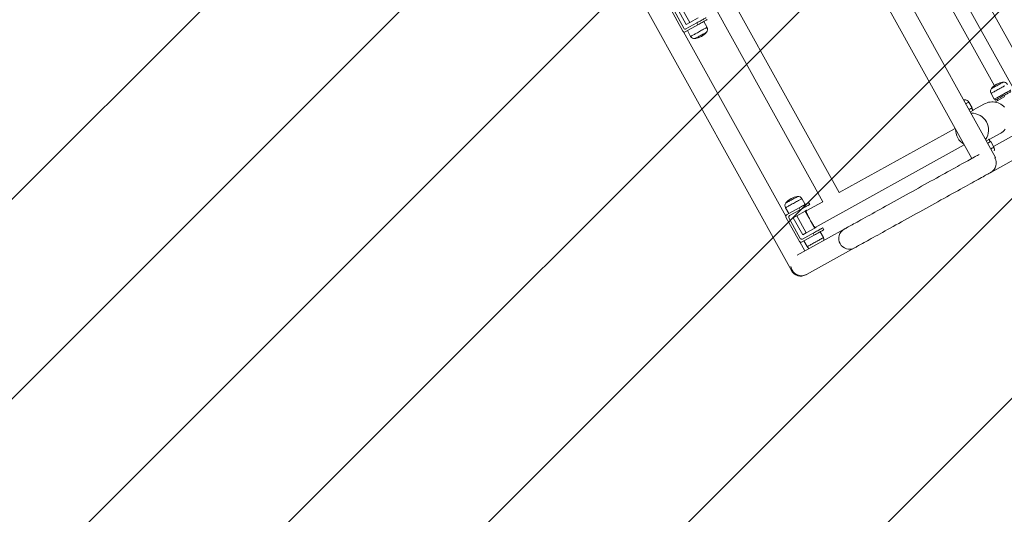
# Model space of a CAD drawing. Units: metres. Extents: x 30361 to 35202, y 18739 to 27109.
# Drawn here: x 32710 to 32712, y 25486 to 25487 of the extents above; entities that cross this region are included whole.
import ezdxf

# ---------------------------------------------------------------- set-up
doc = ezdxf.new("R2010")
doc.units = ezdxf.units.M
doc.header["$MEASUREMENT"] = 0
doc.header["$PDMODE"] = 35
doc.header["$PDSIZE"] = 0.1
doc.linetypes.add('CONTI', pattern=[0])
doc.layers.get('0').update_dxf_attribs({"linetype": 'CONTINUOUS'})
doc.layers.get('Defpoints').update_dxf_attribs({"linetype": 'CONTINUOUS'})
for name, color, linetype, lineweight in [('_АД_Штрих_Велодорожка', 6, 'CONTINUOUS', 9), ('_АД_штрих_газон', 3, 'CONTINUOUS', 9), ('ГП_ЗАКРАСКА', 7, 'CONTINUOUS', 30), ('ЭО к.л', 30, 'CONTINUOUS', 30)]:
    doc.layers.add(name, color=color, linetype=linetype, lineweight=lineweight)
doc.layers.add('МЛ', color=7, linetype='CONTINUOUS')
doc.styles.add('Mebelnnaya text', font='isocpeur.ttf')
doc.dimstyles.new('Копия GENPLAN', dxfattribs={"dimtxt": 1.2, "dimasz": 0.5, "dimexe": 0.5, "dimexo": 0.5, "dimgap": 0.3, "dimtad": 1, "dimrnd": 0.05, "dimzin": 0, "dimtxsty": 'Mebelnnaya text', "dimblk1": 'OBLIQUE', "dimblk2": 'OBLIQUE', "dimsah": 1, "dimcen": -2, "dimdle": 0.5, "dimadec": 0, "dimazin": 0, "dimtfac": 0.75, "dimtix": 1, "dimtmove": 0, "dimatfit": 3, "dimfxl": 2, "dimtvp": 1.2, "dimtfill": 1, "dimarcsym": 2})

# ---------------------------------------------------------------- blocks, each defined once
blk = doc.blocks.new('101')
at = {"color": 7, "linetype": 'Continuous', "lineweight": 5}
for p, q in [((330.1514, 116.1499), (329.6539, 116.1524)), ((329.6536, 116.1101), (330.1513, 116.1077)), ((330.1423, 116.0825), (330.1422, 116.0563)), ((330.2758, 115.9714), (330.2764, 116.0949)), ((329.6946, 116.0753), (330.1099, 116.0733)), ((330.1212, 116.0586), (330.1362, 116.0585)), ((330.1362, 116.0595), (330.1392, 116.0595)), ((330.2283, 116.0741), (330.2279, 116.005)), ((330.1346, 116.0342), (330.1344, 116.0044)), ((330.2094, 116.0041), (330.2096, 116.0338)), ((330.2519, 115.9971), (329.5519, 116.0006)), ((330.1289, 116.0055), (330.1139, 116.0055)), ((330.1349, 116.0044), (330.1289, 116.0045)), ((330.1289, 116.0038), (330.1349, 116.0037)), ((330.1289, 115.9977), (330.1289, 116.0021)), ((330.1349, 116.0037), (330.1349, 115.9977)), ((330.2149, 116.004), (330.2089, 116.0041)), ((330.2089, 115.9973), (330.2089, 116.0034)), ((330.2089, 116.0034), (330.2149, 116.0033)), ((330.2299, 116.005), (330.2149, 116.005)), ((330.2149, 116.0017), (330.2149, 115.9973)), ((329.5757, 115.9525), (330.2277, 115.9493)), ((330.1504, 115.9496), (330.1489, 115.6518)), ((330.191, 115.5668), (330.1929, 115.9494)), ((330.1489, 115.6519), (329.6515, 115.6543)), ((329.6512, 115.6121), (330.1488, 115.6096)), ((330.226, 115.6217), (330.2255, 115.5009)), ((330.2734, 115.498), (330.274, 115.6214)), ((330.1487, 115.6096), (330.1485, 115.567)), ((329.6517, 115.5458), (329.6518, 115.5677)), ((329.6798, 115.5744), (329.6648, 115.5744)), ((330.1348, 115.5721), (330.1198, 115.5722)), ((330.1397, 115.5811), (330.1348, 115.5811)), ((330.1485, 115.5687), (330.1478, 115.5687)), ((330.1478, 115.5687), (330.1478, 115.5652)), ((330.1918, 115.5685), (330.191, 115.5685)), ((330.1918, 115.565), (330.1918, 115.5685)), ((330.2048, 115.5808), (330.2, 115.5808)), ((330.2198, 115.5717), (330.2048, 115.5718)), ((329.6517, 115.5458), (329.6077, 115.546)), ((329.6516, 115.5367), (329.6517, 115.5458)), ((329.6599, 115.5593), (329.6598, 115.5315)), ((329.6647, 115.5593), (329.6599, 115.5593)), ((329.6646, 115.5267), (329.6647, 115.5593)), ((330.1347, 115.557), (330.1346, 115.5244)), ((330.1396, 115.5569), (330.1347, 115.557)), ((330.1394, 115.5292), (330.1396, 115.5569)), ((330.1477, 115.5433), (330.1478, 115.5652)), ((330.1478, 115.5652), (330.1626, 115.5652)), ((330.177, 115.5651), (330.1918, 115.565)), ((330.1918, 115.565), (330.1917, 115.5431)), ((330.1999, 115.5566), (330.1998, 115.5289)), ((330.2047, 115.5566), (330.1999, 115.5566)), ((330.2046, 115.524), (330.2047, 115.5566)), ((329.6609, 115.5231), (329.5982, 115.5234)), ((329.6561, 115.5279), (329.603, 115.5282)), ((329.6076, 115.5369), (329.6516, 115.5367)), ((330.1366, 115.5211), (329.6625, 115.5234)), ((329.6646, 115.5324), (329.6796, 115.5324)), ((330.1196, 115.5302), (330.1346, 115.5301)), ((330.1961, 115.5253), (330.143, 115.5255)), ((330.1477, 115.5433), (330.1476, 115.5342)), ((330.1476, 115.5342), (330.1916, 115.534)), ((330.1917, 115.5431), (330.1477, 115.5433)), ((330.1916, 115.534), (330.1917, 115.5431)), ((330.2046, 115.5298), (330.2196, 115.5297)), ((330.2009, 115.5204), (330.1382, 115.5207)), ((330.2256, 115.5207), (330.2025, 115.5208)), ((329.5493, 115.476), (330.2493, 115.4726))]:
    blk.add_line(p, q, dxfattribs=at)
at = {"color": 7, "linetype": 'Continuous', "lineweight": 5, "flags": 128}
for points in [[(330.1212, 116.0586), (330.1212, 116.0587), (330.1212, 116.0591), (330.1212, 116.0598), (330.1212, 116.0609), (330.1212, 116.0624), (330.1212, 116.0641), (330.1212, 116.0661), (330.1212, 116.0683), (330.1213, 116.0707), (330.1213, 116.0732), (330.1213, 116.0759), (330.1213, 116.0786), (330.1213, 116.0814), (330.1213, 116.0841), (330.1213, 116.0867), (330.1213, 116.0892), (330.1214, 116.0916), (330.1214, 116.0937)], [(330.1363, 116.0795), (330.1363, 116.0823), (330.1363, 116.085), (330.1363, 116.0876), (330.1363, 116.09), (330.1364, 116.0923), (330.1364, 116.0944), (330.1364, 116.0962), (330.1364, 116.0977), (330.1364, 116.0989), (330.1364, 116.0998), (330.1364, 116.1003), (330.1364, 116.1005)], [(330.1392, 116.0595), (330.1392, 116.0595), (330.1392, 116.0598), (330.1392, 116.0605), (330.1392, 116.0616), (330.1392, 116.0629), (330.1392, 116.0646), (330.1392, 116.0666), (330.1392, 116.0688), (330.1393, 116.0711), (330.1393, 116.0737), (330.1393, 116.0764), (330.1393, 116.0791), (330.1393, 116.0818), (330.1393, 116.0845), (330.1393, 116.0871), (330.1393, 116.0895), (330.1394, 116.0918), (330.1394, 116.0938), (330.1394, 116.0956), (330.1394, 116.0971), (330.1394, 116.0982), (330.1394, 116.099), (330.1394, 116.0994)], [(330.1124, 116.0946), (330.1124, 116.0945), (330.1124, 116.094), (330.1124, 116.0932), (330.1124, 116.092), (330.1124, 116.0906), (330.1123, 116.0889), (330.1123, 116.087), (330.1123, 116.0849), (330.1123, 116.0827), (330.1123, 116.0804), (330.1123, 116.0781), (330.1123, 116.0759), (330.1123, 116.0737), (330.1123, 116.0717), (330.1122, 116.0698), (330.1122, 116.0682), (330.1122, 116.0669), (330.1122, 116.0658), (330.1122, 116.0651), (330.1122, 116.0647), (330.1122, 116.0646)], [(330.1362, 116.0585), (330.1362, 116.0587), (330.1362, 116.0592), (330.1362, 116.0601), (330.1362, 116.0613), (330.1362, 116.0629), (330.1362, 116.0647), (330.1362, 116.0667), (330.1362, 116.069), (330.1363, 116.0715), (330.1363, 116.0741), (330.1363, 116.0768), (330.1363, 116.0795)], [(330.2096, 116.0338), (330.2095, 116.0365), (330.2091, 116.04), (330.2083, 116.0435), (330.2072, 116.0469)], [(330.1633, 116.0699), (330.1598, 116.0689), (330.1564, 116.0676), (330.1532, 116.0659), (330.1502, 116.064), (330.1473, 116.0618), (330.1447, 116.0593), (330.1424, 116.0566), (330.1403, 116.0536), (330.1385, 116.0505), (330.1371, 116.0473), (330.1359, 116.0439), (330.1351, 116.0404), (330.1347, 116.0369), (330.1346, 116.0342)], [(330.1049, 115.9996), (330.1049, 115.9994), (330.1049, 115.9989), (330.1049, 115.9981), (330.1049, 115.9979)], [(330.1139, 115.9978), (330.1139, 115.9987), (330.1139, 116.0006), (330.1139, 116.0022), (330.1139, 116.0035), (330.1139, 116.0046), (330.1139, 116.0052), (330.1139, 116.0055), (330.1139, 116.0055)], [(330.1289, 116.0021), (330.1289, 116.0026), (330.1289, 116.0039), (330.1289, 116.0047), (330.1289, 116.0053), (330.1289, 116.0055)], [(330.1349, 116.0044), (330.1349, 116.0043), (330.1349, 116.0037)], [(330.2089, 116.0034), (330.2089, 116.0039), (330.2089, 116.0041)], [(330.2149, 116.005), (330.2149, 116.0049), (330.2149, 116.0043), (330.2149, 116.0034), (330.2149, 116.0022), (330.2149, 116.0017)], [(330.2299, 116.005), (330.2299, 116.0049), (330.2299, 116.0046), (330.2299, 116.004), (330.2299, 116.003), (330.2299, 116.0017), (330.2299, 116), (330.2299, 115.9981), (330.2299, 115.9972)], [(330.2519, 115.9944), (330.2519, 115.9946), (330.2519, 115.9958), (330.2519, 115.9966), (330.2519, 115.997), (330.2519, 115.9971)], [(330.2277, 115.9679), (330.2277, 115.9661), (330.2277, 115.9638), (330.2277, 115.9612), (330.2277, 115.9582), (330.2277, 115.955), (330.2277, 115.9514), (330.2276, 115.9475), (330.2276, 115.9433), (330.2276, 115.9388), (330.2276, 115.9341), (330.2276, 115.929), (330.2275, 115.9237), (330.2275, 115.9181), (330.2275, 115.9123), (330.2274, 115.9062), (330.2274, 115.9), (330.2274, 115.8935), (330.2274, 115.8868), (330.2273, 115.8799), (330.2273, 115.8729), (330.2272, 115.8657), (330.2272, 115.8584), (330.2272, 115.851), (330.2271, 115.8434), (330.2271, 115.8358), (330.2271, 115.828), (330.227, 115.8203), (330.227, 115.8124), (330.2269, 115.8046), (330.2269, 115.7967), (330.2269, 115.7888), (330.2268, 115.7809), (330.2268, 115.7731), (330.2268, 115.7653), (330.2267, 115.7576), (330.2267, 115.7499), (330.2266, 115.7424), (330.2266, 115.7349), (330.2266, 115.7276), (330.2265, 115.7204), (330.2265, 115.7134), (330.2265, 115.7065), (330.2264, 115.6999), (330.2264, 115.6934), (330.2264, 115.6871), (330.2263, 115.6811), (330.2263, 115.6752), (330.2263, 115.6697), (330.2263, 115.6643), (330.2262, 115.6593), (330.2262, 115.6545), (330.2262, 115.65), (330.2262, 115.6458), (330.2261, 115.6419), (330.2261, 115.6384), (330.2261, 115.6351), (330.2261, 115.6322), (330.2261, 115.6296), (330.2261, 115.6273), (330.2261, 115.6254), (330.2261, 115.6238), (330.2261, 115.6226), (330.226, 115.6217)], [(330.274, 115.6214), (330.2741, 115.6223), (330.2741, 115.6236), (330.2741, 115.6251), (330.2741, 115.6271), (330.2741, 115.6293), (330.2741, 115.6319), (330.2741, 115.6349), (330.2741, 115.6381), (330.2741, 115.6417), (330.2742, 115.6456), (330.2742, 115.6498), (330.2742, 115.6543), (330.2742, 115.6591), (330.2743, 115.6641), (330.2743, 115.6694), (330.2743, 115.675), (330.2743, 115.6808), (330.2744, 115.6869), (330.2744, 115.6931), (330.2744, 115.6996), (330.2745, 115.7063), (330.2745, 115.7132), (330.2745, 115.7202), (330.2746, 115.7274), (330.2746, 115.7347), (330.2746, 115.7421), (330.2747, 115.7497), (330.2747, 115.7573), (330.2748, 115.7651), (330.2748, 115.7729), (330.2748, 115.7807), (330.2749, 115.7886), (330.2749, 115.7964), (330.2749, 115.8043), (330.275, 115.8122), (330.275, 115.82), (330.2751, 115.8278), (330.2751, 115.8355), (330.2751, 115.8432), (330.2752, 115.8507), (330.2752, 115.8582), (330.2752, 115.8655), (330.2753, 115.8727), (330.2753, 115.8797), (330.2754, 115.8866), (330.2754, 115.8932), (330.2754, 115.8997), (330.2754, 115.906), (330.2755, 115.9121), (330.2755, 115.9179), (330.2755, 115.9235), (330.2756, 115.9288), (330.2756, 115.9338), (330.2756, 115.9386), (330.2756, 115.9431), (330.2756, 115.9473), (330.2757, 115.9512), (330.2757, 115.9548), (330.2757, 115.958), (330.2757, 115.961), (330.2757, 115.9636), (330.2757, 115.9658), (330.2757, 115.9677), (330.2758, 115.9693), (330.2758, 115.9706), (330.2758, 115.9714)], [(329.6599, 115.5593), (329.6599, 115.5622), (329.6599, 115.5651), (329.66, 115.5679), (329.66, 115.5705), (329.66, 115.573), (329.66, 115.5753), (329.66, 115.5774), (329.66, 115.5792), (329.66, 115.5807), (329.66, 115.5819), (329.66, 115.5827), (329.66, 115.5833), (329.66, 115.5834)], [(329.6647, 115.5593), (329.6648, 115.5622), (329.6648, 115.565), (329.6648, 115.5678), (329.6648, 115.5705), (329.6648, 115.573), (329.6648, 115.5753), (329.6648, 115.5773), (329.6648, 115.5791), (329.6648, 115.5806), (329.6648, 115.5818), (329.6649, 115.5827), (329.6649, 115.5832), (329.6649, 115.5834)], [(329.6798, 115.5744), (329.6798, 115.5743), (329.6798, 115.574), (329.6798, 115.5734), (329.6798, 115.5724), (329.6798, 115.571), (329.6798, 115.5694), (329.6798, 115.5675), (329.6798, 115.5654), (329.6798, 115.563), (329.6797, 115.5605), (329.6797, 115.5579), (329.6797, 115.5551), (329.6797, 115.5524), (329.6797, 115.5497), (329.6797, 115.547), (329.6797, 115.5444), (329.6797, 115.542), (329.6796, 115.5398), (329.6796, 115.5378), (329.6796, 115.5361), (329.6796, 115.5347), (329.6796, 115.5336), (329.6796, 115.5328), (329.6796, 115.5324), (329.6796, 115.5324)], [(329.6886, 115.5383), (329.6886, 115.5384), (329.6886, 115.5388), (329.6886, 115.5395), (329.6886, 115.5405), (329.6887, 115.5419), (329.6887, 115.5435), (329.6887, 115.5453), (329.6887, 115.5474), (329.6887, 115.5496), (329.6887, 115.5518), (329.6887, 115.5541), (329.6887, 115.5564), (329.6887, 115.5586), (329.6887, 115.5607), (329.6888, 115.5626), (329.6888, 115.5643), (329.6888, 115.5657), (329.6888, 115.5669), (329.6888, 115.5677), (329.6888, 115.5682), (329.6888, 115.5683)], [(330.1196, 115.5302), (330.1196, 115.5303), (330.1196, 115.5307), (330.1196, 115.5314), (330.1196, 115.5325), (330.1196, 115.534), (330.1196, 115.5357), (330.1196, 115.5377), (330.1196, 115.5399), (330.1197, 115.5423), (330.1197, 115.5448), (330.1197, 115.5475), (330.1197, 115.5502), (330.1197, 115.553), (330.1197, 115.5557), (330.1197, 115.5583), (330.1197, 115.5609), (330.1198, 115.5632), (330.1198, 115.5653), (330.1198, 115.5673), (330.1198, 115.5689), (330.1198, 115.5702), (330.1198, 115.5712), (330.1198, 115.5719), (330.1198, 115.5722), (330.1198, 115.5722)], [(330.1347, 115.557), (330.1347, 115.5599), (330.1348, 115.5627), (330.1348, 115.5655), (330.1348, 115.5682), (330.1348, 115.5707), (330.1348, 115.573), (330.1348, 115.575), (330.1348, 115.5768), (330.1348, 115.5783), (330.1348, 115.5795), (330.1348, 115.5804), (330.1348, 115.5809), (330.1348, 115.5811)], [(330.1396, 115.5569), (330.1396, 115.5599), (330.1396, 115.5627), (330.1396, 115.5655), (330.1396, 115.5682), (330.1396, 115.5707), (330.1396, 115.5729), (330.1396, 115.575), (330.1397, 115.5768), (330.1397, 115.5783), (330.1397, 115.5795), (330.1397, 115.5804), (330.1397, 115.5809), (330.1397, 115.5811)], [(330.1999, 115.5566), (330.1999, 115.5596), (330.1999, 115.5624), (330.1999, 115.5652), (330.2, 115.5679), (330.2, 115.5704), (330.2, 115.5727), (330.2, 115.5747), (330.2, 115.5765), (330.2, 115.578), (330.2, 115.5792), (330.2, 115.5801), (330.2, 115.5806), (330.2, 115.5808)], [(330.2047, 115.5566), (330.2047, 115.5595), (330.2048, 115.5624), (330.2048, 115.5652), (330.2048, 115.5678), (330.2048, 115.5703), (330.2048, 115.5726), (330.2048, 115.5747), (330.2048, 115.5765), (330.2048, 115.578), (330.2048, 115.5792), (330.2048, 115.5801), (330.2048, 115.5806), (330.2048, 115.5808)], [(330.2198, 115.5717), (330.2198, 115.5717), (330.2198, 115.5714), (330.2198, 115.5707), (330.2198, 115.5697), (330.2198, 115.5684), (330.2198, 115.5668), (330.2198, 115.5649), (330.2198, 115.5627), (330.2197, 115.5604), (330.2197, 115.5578), (330.2197, 115.5552), (330.2197, 115.5525), (330.2197, 115.5497), (330.2197, 115.547), (330.2197, 115.5443), (330.2197, 115.5418), (330.2196, 115.5394), (330.2196, 115.5372), (330.2196, 115.5352), (330.2196, 115.5335), (330.2196, 115.5321), (330.2196, 115.531), (330.2196, 115.5302), (330.2196, 115.5298), (330.2196, 115.5297)], [(330.1108, 115.5662), (330.1108, 115.5661), (330.1108, 115.5656), (330.1108, 115.5648), (330.1108, 115.5636), (330.1108, 115.5622), (330.1107, 115.5605), (330.1107, 115.5586), (330.1107, 115.5565), (330.1107, 115.5543), (330.1107, 115.552), (330.1107, 115.5497), (330.1107, 115.5475), (330.1107, 115.5453), (330.1107, 115.5433), (330.1107, 115.5414), (330.1106, 115.5398), (330.1106, 115.5385), (330.1106, 115.5374), (330.1106, 115.5367), (330.1106, 115.5363), (330.1106, 115.5362)], [(330.1485, 115.567), (330.1487, 115.5667), (330.1493, 115.5665), (330.1501, 115.5663), (330.1514, 115.566), (330.1529, 115.5658), (330.1547, 115.5656), (330.1568, 115.5655), (330.1591, 115.5653), (330.1616, 115.5652), (330.1643, 115.5651), (330.167, 115.5651), (330.1698, 115.565), (330.1725, 115.565), (330.1753, 115.5651), (330.1779, 115.5651), (330.1804, 115.5652), (330.1827, 115.5653), (330.1848, 115.5655), (330.1866, 115.5657), (330.1882, 115.5659), (330.1894, 115.5661), (330.1903, 115.5663), (330.1908, 115.5665), (330.191, 115.5668)], [(330.2734, 115.4964), (330.2734, 115.4965), (330.2734, 115.4965), (330.2734, 115.4967), (330.2734, 115.4968), (330.2734, 115.497), (330.2734, 115.4973), (330.2734, 115.4976), (330.2734, 115.498)], [(330.2493, 115.4726), (330.2493, 115.4727), (330.2493, 115.4731), (330.2493, 115.4736)]]:
    blk.add_lwpolyline(points, dxfattribs=at)
at = {"color": 7, "linetype": 'Continuous', "lineweight": 5}
for centre, radius, start, end in [((330.1214, 116.0908), 0.00975, 89.7186, 157.0988), ((330.1574, 116.0776), 0.0482, 159.2724, 177.545), ((330.1574, 116.0812), 0.0482, 181.8923, 200.1648), ((330.1212, 116.0683), 0.00975, 202.3385, 269.7186), ((330.1414, 116.0543), 0.00864, 84.7993, 104.8636), ((330.1718, 115.9805), 0.0377, 26.5631, 152.8753), ((330.15, 115.9825), 0.0482, 159.2724, 161.4452), ((330.1139, 115.9958), 0.00975, 89.7186, 157.0988), ((330.2299, 115.9952), 0.00975, 41.0128, 89.7186), ((330.2519, 115.9715), 0.0239, 359.9203, 89.9857), ((330.1718, 115.9823), 0.0379, 239.4254, 269.7427), ((330.1718, 115.9823), 0.0379, 269.6894, 300.0134), ((330.2499, 115.6216), 0.0239, 179.9266, 269.9797), ((330.2502, 115.6216), 0.0239, 269.4163, 359.5524), ((329.6798, 115.5646), 0.00975, 22.3385, 89.7186), ((329.6436, 115.5517), 0.0482, 1.8923, 20.1648), ((330.1198, 115.5624), 0.00975, 89.7186, 157.0988), ((330.2198, 115.562), 0.00975, 51.7399, 89.7186), ((329.6436, 115.5554), 0.0482, 339.2724, 357.545), ((330.1558, 115.5492), 0.0482, 159.2724, 177.545), ((330.1558, 115.5528), 0.0482, 181.8923, 200.1648), ((329.6562, 115.5316), 0.00362, 269.7186, 359.7186), ((329.661, 115.5267), 0.00362, 269.7186, 359.7186), ((329.6797, 115.5421), 0.00975, 269.7186, 337.0988), ((330.1196, 115.5399), 0.00975, 202.3385, 269.7186), ((330.1382, 115.5244), 0.00362, 179.7186, 269.7186), ((330.143, 115.5292), 0.00362, 179.7186, 269.7186), ((330.1961, 115.5289), 0.00362, 269.7186, 359.7186), ((330.2009, 115.5241), 0.00362, 269.7186, 359.7186), ((330.2196, 115.5395), 0.00975, 269.7186, 307.6973), ((330.2496, 115.4983), 0.0238, 269.2528, 359.2852), ((330.2494, 115.4966), 0.024, 269.7186, 359.7186), ((330.2494, 115.4988), 0.0243, 248.8947, 269.7208)]:
    blk.add_arc(centre, radius, start, end, dxfattribs=at)
blk = doc.blocks.new('_Oblique')
at = {"color": 0, "linetype": 'ByBlock', "lineweight": -2}
blk.add_line((-0.5, -0.5), (0.5, 0.5), dxfattribs=at)
blk = doc.blocks.new('*D467')
at = {"layer": 'Defpoints', "color": 0, "linetype": 'ByBlock', "lineweight": 35, "transparency": 16777216}
for p in [(32711.5562, 25488.6186), (32713.7424, 25484.6716), (32697.5167, 25475.7966)]:
    blk.add_point(p, dxfattribs=at)
at = {"layer": 'ЭО к.л', "color": 0, "lineweight": -2, "transparency": 16777216}
for p, q in [((32713.5002, 25485.109), (32711.3139, 25489.056)), ((32694.9407, 25479.4153), (32711.9936, 25488.8609)), ((32697.2745, 25476.2339), (32695.1358, 25480.095))]:
    blk.add_line(p, q, dxfattribs=at)
at = {"layer": 'ЭО к.л', "color": 0, "linetype": 'ByBlock', "lineweight": -2, "transparency": 16777216, "xscale": 0.5, "yscale": 0.5, "zscale": 0.5}
for p, rotation in [((32711.5562, 25488.6186), 28.98218991241423), ((32695.3781, 25479.6576), 208.9821899124142)]:
    blk.add_blockref('_Oblique', p, dxfattribs=dict(at, rotation=rotation))
at = {"layer": 'ЭО к.л', "color": 0, "linetype": 'ByBlock', "lineweight": 13, "transparency": 16777216, "insert": (32702.9729, 25485.0304), "char_height": 1.2, "attachment_point": 5, "rotation": 28.9822, "style": 'Mebelnnaya text', "bg_fill": 3, "box_fill_scale": 1.25, "bg_fill_color": 256, "bg_fill_true_color": 13158600, "bg_fill_transparency": 0}
blk.add_mtext('18,50', dxfattribs=at)
blk = doc.blocks.new('*D468')
at = {"layer": 'Defpoints', "color": 0, "linetype": 'ByBlock', "lineweight": 35, "transparency": 16777216}
for p in [(32725.4818, 25496.3321), (32727.6277, 25492.458), (32713.7424, 25484.6716)]:
    blk.add_point(p, dxfattribs=at)
at = {"layer": 'ЭО к.л', "color": 0, "lineweight": -2, "transparency": 16777216}
for p, q in [((32727.3854, 25492.8954), (32725.2396, 25496.7695)), ((32711.1188, 25488.3764), (32725.9192, 25496.5744)), ((32713.5002, 25485.109), (32711.3139, 25489.056))]:
    blk.add_line(p, q, dxfattribs=at)
at = {"layer": 'ЭО к.л', "color": 0, "linetype": 'ByBlock', "lineweight": -2, "transparency": 16777216, "xscale": 0.5, "yscale": 0.5, "zscale": 0.5}
for p, rotation in [((32725.4818, 25496.3321), 28.98218991241423), ((32711.5562, 25488.6186), 208.9821899124142)]:
    blk.add_blockref('_Oblique', p, dxfattribs=dict(at, rotation=rotation))
at = {"layer": 'ЭО к.л', "color": 0, "linetype": 'ByBlock', "lineweight": 13, "transparency": 16777216, "insert": (32718.0248, 25493.3676), "char_height": 1.2, "attachment_point": 5, "rotation": 28.9822, "style": 'Mebelnnaya text', "bg_fill": 3, "box_fill_scale": 1.25, "bg_fill_color": 256, "bg_fill_true_color": 13158600, "bg_fill_transparency": 0}
blk.add_mtext('15,90', dxfattribs=at)

msp = doc.modelspace()

# ---------------------------------------------------------------- hatches: boundary and pattern name
at = {"layer": '_АД_Штрих_Велодорожка', "linetype": 'CONTI'}
h = msp.add_hatch(dxfattribs=at)
h.set_pattern_fill('ANSI37', color=256, scale=0.25)
h.set_pattern_definition([(45, (0.0388, -0.07), (-0.561266008, 0.561266008), []), (135, (0.0388, -0.07), (-0.561266008, -0.561266008), [])])
h.paths.add_polyline_path([(32800.392, 25481.0862), (32794.3402, 25492.0122), (32704.3324, 25442.1566), (32705.5049, 25440.0397), (32793.3259, 25488.6837), (32798.2051, 25479.875)])
edge = h.paths.add_edge_path()
edge.add_line((32797.0344, 25493.5046), (32798.2071, 25491.3874))
edge.add_line((32798.2071, 25491.3874), (32808.3628, 25497.0126))
edge.add_arc((32797.2889, 25492.8796), 11.82, 20.46685, 28.96427)
edge.add_line((32807.6305, 25498.6036), (32807.304, 25499.1929))
edge.add_line((32807.304, 25499.1929), (32797.0344, 25493.5046))
at = {"layer": '_АД_штрих_газон'}
h = msp.add_hatch(dxfattribs=at)
h.set_pattern_fill('ANSI37', color=256, scale=0.25)
h.set_pattern_definition([(45, (0, 1000), (-0.561266008, 0.561266008), []), (135, (0, 1000), (-0.561266008, -0.561266008), [])])
edge = h.paths.add_edge_path()
edge.add_line((32798.2459, 25491.3174), (32803.0863, 25482.5786))
edge.add_arc((32797.2883, 25492.8796), 11.8206, 299.37364, 380.07339)
edge.add_line((32808.3908, 25496.9367), (32798.2459, 25491.3174))
edge = h.paths.add_edge_path()
edge.add_line((32762.3256, 25464.0021), (32759.1809, 25469.6793))
edge.add_line((32759.1809, 25469.6793), (32705.5437, 25439.9697))
edge.add_line((32705.5437, 25439.9697), (32706.5951, 25438.0714))
edge.add_arc((32713.4359, 25441.8605), 7.82, 208.98219, 298.98219)
edge.add_line((32717.2249, 25435.0198), (32736.5203, 25445.7073))
edge.add_line((32736.5203, 25445.7073), (32752.3198, 25458.4597))
edge.add_line((32752.3198, 25458.4597), (32762.3256, 25464.0021))
h.paths.add_polyline_path([(32765.4443, 25473.1486), (32768.589, 25467.4713), (32778.5947, 25473.0135), (32793.4119, 25477.2198), (32798.1351, 25479.8362), (32793.2947, 25488.575)])
at = {"layer": 'ГП_ЗАКРАСКА', "lineweight": 15}
h = msp.add_hatch(dxfattribs=at)
h.set_pattern_fill('ANSI31', color=253, scale=0.15)
h.set_pattern_definition([(45, (32561.9254, 25509.0108), (-0.3367596, 0.3367596), [])])
edge = h.paths.add_edge_path()
edge.add_arc((32680.3216, 25508.4377), 5, -60.3309, 28.9822, ccw=False)
edge.add_line((32682.7966, 25504.0933), (32677.6778, 25501.2575))
edge.add_line((32677.6778, 25501.2575), (32680.0305, 25496.8449))
edge.add_line((32680.0305, 25496.8449), (32718.2333, 25518.0056))
edge.add_arc((32720.656, 25513.6317), 5, 28.9822, 118.9822, ccw=False)
edge.add_line((32725.0299, 25516.0544), (32733.6934, 25500.4135))
edge.add_arc((32729.3196, 25497.9908), 5, -61.0178, 28.9822, ccw=False)
edge.add_line((32731.7422, 25493.617), (32693.6094, 25472.4951))
edge.add_line((32693.6094, 25472.4951), (32696.0321, 25468.1212))
edge.add_line((32696.0321, 25468.1212), (32737.7884, 25491.2502))
edge.add_line((32737.7884, 25491.2502), (32740.0743, 25499.2128))
edge.add_line((32740.0743, 25499.2128), (32727.2592, 25522.3488))
edge.add_line((32727.2592, 25522.3488), (32719.6806, 25524.523))
edge.add_line((32719.6806, 25524.523), (32695.8659, 25511.332))
edge.add_arc((32693.4432, 25515.7058), 5, 208.9822, 298.9822, ccw=False)
edge.add_line((32689.0693, 25513.2831), (32681.1617, 25527.5594))
edge.add_arc((32685.5355, 25529.9821), 5, 118.9822, 208.9822, ccw=False)
edge.add_line((32683.1128, 25534.3559), (32719.3706, 25554.4392))
edge.add_line((32719.3706, 25554.4392), (32713.4108, 25565.1988))
edge.add_line((32713.4108, 25565.1988), (32695.9151, 25555.5079))
edge.add_line((32695.9151, 25555.5079), (32697.5146, 25552.6202))
edge.add_arc((32695.7645, 25551.6521), 2, -61.0178, 28.951, ccw=False)
edge.add_line((32696.7336, 25549.9026), (32666.3371, 25533.0659))
edge.add_line((32666.3371, 25533.0659), (32672.9626, 25521.3031))
edge.add_line((32672.9626, 25521.3031), (32675.7659, 25522.8559))
edge.add_arc((32676.7342, 25521.1059), 2, 28.9822, 118.956, ccw=False)
edge.add_line((32678.4837, 25522.075), (32684.6955, 25510.8604))
at = {"layer": 'ГП_ЗАКРАСКА', "linetype": 'ByBlock', "lineweight": 15, "ltscale": 100}
h = msp.add_hatch(dxfattribs=at)
h.set_pattern_fill('AR-HBONE', color=34, scale=0.004, angle=45)
h.set_pattern_definition([(298.9821899, (16487.15667, -12614.7886), (0.5524228083, -0.1585905446), [1.2192, -0.4064]), (28.9821899, (16487.3536, -12615.1441), (0.5524228083, -0.1585905446), [1.2192, -0.4064])])
edge = h.paths.add_edge_path()
edge.add_line((32743.337, 25547.6421), (32720.1735, 25554.8839))
edge.add_line((32720.1735, 25554.8839), (32719.0546, 25554.2641))
edge.add_line((32719.0546, 25554.2641), (32683.1128, 25534.3559))
edge.add_arc((32685.5355, 25529.9821), 5, 118.9822, 208.9822)
edge.add_line((32681.1617, 25527.5594), (32689.0693, 25513.2831))
edge.add_arc((32693.4432, 25515.7058), 5, 208.9822, 298.9822)
edge.add_line((32695.8659, 25511.332), (32719.6806, 25524.523))
edge.add_line((32719.6806, 25524.523), (32727.2592, 25522.3488))
edge.add_line((32727.2592, 25522.3488), (32740.0743, 25499.2128))
edge.add_line((32740.0743, 25499.2128), (32737.7884, 25491.2502))
edge.add_line((32737.7884, 25491.2502), (32696.0321, 25468.1212))
edge.add_line((32696.0321, 25468.1212), (32697.0012, 25466.3717))
edge.add_line((32697.0012, 25466.3717), (32707.8127, 25472.3602))
edge.add_line((32707.8127, 25472.3602), (32712.7561, 25463.4354))
edge.add_line((32712.7561, 25463.4354), (32711.0066, 25462.4664))
edge.add_line((32711.0066, 25462.4664), (32711.9757, 25460.7168))
edge.add_line((32711.9757, 25460.7168), (32713.7252, 25461.6859))
edge.add_line((32713.7252, 25461.6859), (32718.6433, 25452.8069))
edge.add_line((32718.6433, 25452.8069), (32720.3887, 25453.7834))
edge.add_line((32720.3887, 25453.7834), (32713.235, 25466.6985))
edge.add_line((32713.235, 25466.6985), (32718.1622, 25469.4277))
edge.add_line((32718.1622, 25469.4277), (32717.3434, 25470.9061))
edge.add_line((32717.3434, 25470.9061), (32712.4161, 25468.1769))
edge.add_line((32712.4161, 25468.1769), (32709.5622, 25473.3293))
edge.add_line((32709.5622, 25473.3293), (32727.6197, 25483.3314))
edge.add_line((32727.6197, 25483.3314), (32728.1333, 25482.4041))
edge.add_line((32728.1333, 25482.4041), (32728.5707, 25482.6464))
edge.add_line((32728.5707, 25482.6464), (32728.6192, 25482.5589))
edge.add_line((32728.6192, 25482.5589), (32731.156, 25483.9641))
edge.add_line((32731.156, 25483.9641), (32731.1076, 25484.0516))
edge.add_line((32731.1076, 25484.0516), (32731.5449, 25484.2938))
edge.add_line((32731.5449, 25484.2938), (32731.0313, 25485.2211))
edge.add_line((32731.0313, 25485.2211), (32743.262, 25491.9957))
edge.add_line((32743.262, 25491.9957), (32743.3904, 25492.4428))
edge.add_line((32743.3904, 25492.4428), (32743.4865, 25492.4152))
edge.add_line((32743.4865, 25492.4152), (32744.2867, 25495.2026))
edge.add_line((32744.2867, 25495.2026), (32744.1906, 25495.2302))
edge.add_line((32744.1906, 25495.2302), (32744.3189, 25495.6773))
edge.add_line((32744.3189, 25495.6773), (32737.5435, 25507.9075))
edge.add_line((32737.5435, 25507.9075), (32738.4716, 25508.4216))
edge.add_line((32738.4716, 25508.4216), (32738.2293, 25508.8589))
edge.add_line((32738.2293, 25508.8589), (32738.3168, 25508.9074))
edge.add_line((32738.3168, 25508.9074), (32736.9116, 25511.4442))
edge.add_line((32736.9116, 25511.4442), (32736.8241, 25511.3958))
edge.add_line((32736.8241, 25511.3958), (32736.5819, 25511.8332))
edge.add_line((32736.5819, 25511.8332), (32735.6529, 25511.3186))
edge.add_line((32735.6529, 25511.3186), (32727.6806, 25525.7076))
edge.add_line((32727.6806, 25525.7076), (32728.6112, 25526.2231))
edge.add_line((32728.6112, 25526.2231), (32728.369, 25526.6605))
edge.add_line((32728.369, 25526.6605), (32728.4564, 25526.709))
edge.add_line((32728.4564, 25526.709), (32727.0513, 25529.2458))
edge.add_line((32727.0513, 25529.2458), (32726.9638, 25529.1974))
edge.add_line((32726.9638, 25529.1974), (32726.8669, 25529.3723))
edge.add_line((32726.8669, 25529.3723), (32728.5422, 25530.3003))
edge.add_line((32728.5422, 25530.3003), (32722.8125, 25531.9452))
edge.add_line((32722.8125, 25531.9452), (32723.7405, 25530.2698))
edge.add_line((32723.7405, 25530.2698), (32723.5655, 25530.1729))
edge.add_line((32723.5655, 25530.1729), (32723.5171, 25530.2604))
edge.add_line((32723.5171, 25530.2604), (32720.9802, 25528.8553))
edge.add_line((32720.9802, 25528.8553), (32721.0287, 25528.7678))
edge.add_line((32721.0287, 25528.7678), (32720.5913, 25528.5255))
edge.add_line((32720.5913, 25528.5255), (32721.1049, 25527.5983))
edge.add_line((32721.1049, 25527.5983), (32709.8641, 25521.3719))
edge.add_line((32709.8641, 25521.3719), (32709.3505, 25522.2992))
edge.add_line((32709.3505, 25522.2992), (32708.9131, 25522.0569))
edge.add_line((32708.9131, 25522.0569), (32708.8647, 25522.1444))
edge.add_line((32708.8647, 25522.1444), (32706.3278, 25520.7392))
edge.add_line((32706.3278, 25520.7392), (32706.3763, 25520.6518))
edge.add_line((32706.3763, 25520.6518), (32705.9389, 25520.4095))
edge.add_line((32705.9389, 25520.4095), (32706.4525, 25519.4822))
edge.add_line((32706.4525, 25519.4822), (32696.6463, 25514.0506))
edge.add_line((32696.6463, 25514.0506), (32695.8389, 25515.5083))
edge.add_line((32695.8389, 25515.5083), (32695.6773, 25515.8001))
edge.add_line((32695.6773, 25515.8001), (32692.9736, 25520.6813))
edge.add_line((32692.9736, 25520.6813), (32691.5389, 25519.8867))
edge.add_line((32691.5389, 25519.8867), (32695.2117, 25513.2559))
edge.add_line((32695.2117, 25513.2559), (32694.4962, 25512.8967))
edge.add_arc((32693.4432, 25515.7058), 3, 208.9822, 290.5484, ccw=False)
edge.add_line((32690.8189, 25514.2522), (32682.9112, 25528.5285))
edge.add_arc((32685.5355, 25529.9821), 3, 118.9822, 208.9822, ccw=False)
edge.add_line((32684.0819, 25532.6064), (32720.4179, 25552.733))
edge.add_line((32720.4179, 25552.733), (32738.7494, 25546.9847))
edge.add_line((32738.7494, 25546.9847), (32737.7937, 25543.9369))
edge.add_line((32737.7937, 25543.9369), (32737.4239, 25542.6489))
edge.add_line((32737.4239, 25542.6489), (32738.2287, 25542.4179))
edge.add_line((32738.2287, 25542.4179), (32738.5953, 25541.756))
edge.add_line((32738.5953, 25541.756), (32739.4176, 25542.2114))
edge.add_line((32739.4176, 25542.2114), (32739.039, 25542.895))
edge.add_line((32739.039, 25542.895), (32739.2249, 25543.4881))
edge.add_line((32739.2249, 25543.4881), (32740.1807, 25546.5359))
edge.add_line((32740.1807, 25546.5359), (32741.9752, 25545.9731))
edge.add_line((32741.9752, 25545.9731), (32757.578, 25517.8043))
edge.add_line((32757.578, 25517.8043), (32754.9012, 25516.3216))
edge.add_line((32754.9012, 25516.3216), (32755.1434, 25515.8843))
edge.add_line((32755.1434, 25515.8843), (32755.056, 25515.8358))
edge.add_line((32755.056, 25515.8358), (32756.7034, 25512.8616))
edge.add_line((32756.7034, 25512.8616), (32756.7909, 25512.91))
edge.add_line((32756.7909, 25512.91), (32757.0331, 25512.4726))
edge.add_line((32757.0331, 25512.4726), (32759.7099, 25513.9553))
edge.add_line((32759.7099, 25513.9553), (32775.8521, 25484.8127))
edge.add_line((32775.8521, 25484.8127), (32777.5975, 25485.7892))
edge.add_line((32777.5975, 25485.7892), (32743.337, 25547.6421))
at = {"layer": 'ГП_ЗАКРАСКА', "lineweight": 15}
h = msp.add_hatch(dxfattribs=at)
h.set_pattern_fill('ANSI36', color=92, scale=0.1)
h.set_pattern_definition([(45, (0, 0), (0.1683798023, 0.6173926083), [0.79375, -0.15875, 0, -0.15875])])
edge = h.paths.add_edge_path()
edge.add_arc((32720.656, 25513.6317), 5, 28.9822, 118.9822)
edge.add_line((32718.2333, 25518.0056), (32705.1118, 25510.7375))
edge.add_line((32705.1118, 25510.7375), (32706.0809, 25508.9879))
edge.add_line((32706.0809, 25508.9879), (32719.2024, 25516.256))
edge.add_arc((32720.656, 25513.6317), 3, 28.9822, 118.9824, ccw=False)
edge.add_line((32723.2803, 25515.0853), (32731.9439, 25499.4444))
edge.add_arc((32729.3196, 25497.9908), 3, -61.0176, 28.9822, ccw=False)
edge.add_line((32730.7732, 25495.3665), (32717.6516, 25488.0984))
edge.add_line((32717.6516, 25488.0984), (32718.6194, 25486.3482))
edge.add_line((32718.6194, 25486.3482), (32731.7422, 25493.617))
edge.add_arc((32729.3196, 25497.9908), 5, 298.9822, 388.9822)
edge.add_line((32733.6934, 25500.4135), (32725.0299, 25516.0544))
at = {"layer": 'ГП_ЗАКРАСКА', "linetype": 'ByBlock', "lineweight": 15, "ltscale": 100}
h = msp.add_hatch(dxfattribs=at)
h.set_pattern_fill('ANSI31', color=31, scale=0.1)
h.set_pattern_definition([(45, (0, 0), (-0.224506403, 0.224506403), [])])
h.paths.add_polyline_path([(32704.3313, 25508.0188), (32682.819, 25496.1031), (32694.39, 25475.2137), (32715.9022, 25487.1294)])

# ---------------------------------------------------------------- block references
at = {"layer": 'МЛ', "color": 0, "lineweight": 30, "rotation": 299.2640813065346}
msp.add_blockref('101', (32449.7963, 25717.9942), dxfattribs=at)

# ---------------------------------------------------------------- next in the draw order: dimensions: what is measured, and where the dimension line sits
at = {"layer": 'ЭО к.л', "color": 1, "linetype": 'ByBlock', "lineweight": 13}
dim = msp.add_linear_dim(base=(32711.5562, 25488.6186), p1=(32697.5167, 25475.7966), p2=(32713.7424, 25484.6716), angle=28.9822, dimstyle='Копия GENPLAN', dxfattribs=at)
dim.commit()
dim.dimension.update_dxf_attribs({"geometry": '*D467', "text_midpoint": (32702.9729, 25485.0304)})

# ---------------------------------------------------------------- next in the draw order: dimensions: what is measured, and where the dimension line sits
dim = msp.add_linear_dim(base=(32725.4818, 25496.3321), p1=(32713.7424, 25484.6716), p2=(32727.6277, 25492.458), angle=28.9822, dimstyle='Копия GENPLAN', override={"dimtmove": 1}, dxfattribs=at)
dim.commit()
dim.dimension.update_dxf_attribs({"geometry": '*D468', "text_midpoint": (32718.0248, 25493.3676)})

doc.saveas('drawing.dxf')
